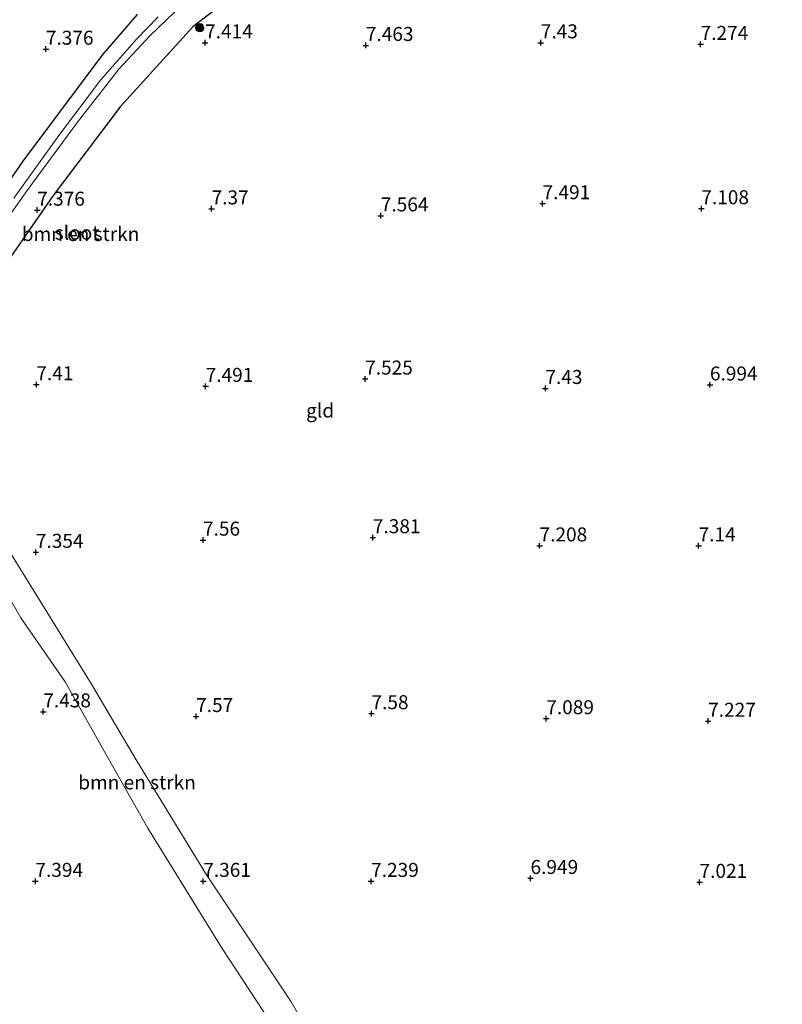
# Model space of a CAD drawing. Units: metres. Extents: x 208677 to 210008, y 456248 to 462501.
# Drawn here: x 209188 to 209324, y 460122 to 460298 of the extents above; entities that cross this region are included whole.
import ezdxf
from ezdxf.enums import TextEntityAlignment as Align

# ---------------------------------------------------------------- set-up
doc = ezdxf.new("R2010")
doc.units = ezdxf.units.M
doc.layers.get('0').update_dxf_attribs({"lineweight": 25})
for name, color, linetype, lineweight in [('B-ME-GR-BOMENSTRUIKEN-GV-B6', 93, 'Continuous', 18), ('B-ME-GR-BOOM-S-B1', 93, 'Continuous', 18), ('B-ME-GW-HOOGTEPUNT-S-B1', 10, 'Continuous', 25), ('B-ME-GW-INSTEEKWATERGANG-L-B1', 10, 'Continuous', 25), ('B-ME-IE-GRONDWERKLIJN-GROND_INGERICHT-GV-B6', 253, 'Continuous', 18), ('B-ME-OG-WATER-GV-B6', 153, 'Continuous', 18)]:
    doc.layers.add(name, color=color, linetype=linetype, lineweight=lineweight)
doc.styles.add('NLCS-ISO', font='NLCS-ISO.TTF')

# ---------------------------------------------------------------- blocks, each defined once
blk = doc.blocks.new('boom')
blk.add_hatch(color=256).paths.add_polyline_path([(-0.75, 0, 1), (0.75, 0, 1)])
blk.add_circle((0, 0), 0.75)
blk = doc.blocks.new('hoogtepunt')
for p, q in [((-0.5, 0), (0.5, 0)), ((0, 0.5), (0, -0.5))]:
    blk.add_line(p, q)

msp = doc.modelspace()

# ---------------------------------------------------------------- linework, layer by layer
at = {"layer": 'B-ME-GR-BOMENSTRUIKEN-GV-B6'}
for points in [[(209324.9903, 460332.3461, 6.9037), (209324.0495, 460330.3273, 6.944), (209321.8735, 460328.9579, 6.9641), (209310.0183, 460325.7955, 7.4275), (209288.1266, 460321.1513, 7.6572), (209262.6255, 460314.0602, 7.6572), (209239.8294, 460308.0638, 7.4841), (209229.2666, 460304.3475, 7.5583), (209218.8316, 460296.2822, 7.4099), (209205.8659, 460281.9519, 7.583), (209193.8698, 460266.0869, 7.583), (209183.5257, 460251.1982, 7.5335), (209173.5549, 460238.3843, 7.6901), (209163.9742, 460225.0128, 7.5358), (209156.8539, 460213.8824, 7.4527), (209152.2031, 460201.8224, 7.5223), (209148.6499, 460191.7921, 7.5919), (209145.0749, 460185.8602, 7.5919), (209139.1616, 460180.2958, 7.5687), (209125.2568, 460173.4759, 7.1278), (209111.186, 460166.6507, 7.0118), (209101.1236, 460160.35, 7.2516), (209093.9266, 460155.1642, 7.2892), (209091.596, 460158.856, 5.65)], [(209091.596, 460158.856, 5.65), (209097.384, 460162.311, 5.65), (209115.368, 460171.725, 5.65), (209133.608, 460181.031, 5.65), (209135.386, 460182.024, 5.65), (209136.562, 460182.766, 5.65), (209137.959, 460183.785, 5.65), (209139.013, 460184.771, 5.65), (209140.02, 460185.842, 5.65), (209142.552, 460189.722, 5.65), (209145.582, 460195.67, 5.65), (209148.454, 460203.02, 5.65), (209149.774, 460206.822, 5.65), (209150.442, 460208.65, 5.65), (209152.492, 460212.933, 5.65), (209156.11, 460219.339, 5.65), (209166.656, 460236.152, 5.65), (209179.863, 460253.811, 5.65), (209189.326, 460267.182, 5.65), (209198.201, 460279.25, 5.65), (209205.618, 460288.701, 5.65), (209211.211, 460294.751, 5.65), (209217.032, 460300.351, 5.65)], [(209173.2387, 460250.1853, 7.4476), (209188.5339, 460272.2397, 7.4275), (209202.7962, 460291.3593, 7.5483), (209208.9153, 460298.4648, 7.4678)], [(209212.645, 460298.09, 5.65), (209208.81, 460294.116, 5.65), (209202.309, 460286.742, 5.65), (209194.863, 460276.85, 5.65), (209186.822, 460265.643, 5.65)], [(209234.1109, 460116.2505, 7.1871), (209224.084, 460131.4844, 7.5457), (209210.8098, 460153.0247, 7.565), (209203.6812, 460165.524, 7.4488), (209196.0412, 460179.1454, 7.5069), (209188.1137, 460190.6011, 7.4681), (209179.75, 460205.0944, 7.3906), (209172.644, 460216.5974, 7.398), (209172.7929, 460217.3946, 7.3784), (209173.2892, 460217.9452, 7.3916), (209174.5187, 460218.4924, 7.3784), (209175.4023, 460218.5969, 7.4182), (209176.3166, 460217.9393, 7.4049), (209186.3576, 460202.0056, 7.4049), (209200.7288, 460178.7492, 7.6038), (209208.7112, 460165.2037, 7.5569), (209221.2851, 460144.6756, 7.6219), (209236.3827, 460121.9594, 7.4702), (209244.3564, 460108.1639, 7.1991)]]:
    msp.add_polyline3d(points, dxfattribs=at)
at = {"layer": 'B-ME-GW-INSTEEKWATERGANG-L-B1'}
for points in [[(209324.9903, 460332.3461, 6.9037), (209324.0495, 460330.3273, 6.944), (209321.8735, 460328.9579, 6.9641), (209310.0183, 460325.7955, 7.4275), (209288.1266, 460321.1513, 7.6572), (209262.6255, 460314.0602, 7.6572), (209239.8294, 460308.0638, 7.4841), (209229.2666, 460304.3475, 7.5583), (209218.8316, 460296.2822, 7.4099), (209205.8659, 460281.9519, 7.583), (209193.8698, 460266.0869, 7.583), (209183.5257, 460251.1982, 7.5335), (209173.5549, 460238.3843, 7.6901), (209163.9742, 460225.0128, 7.5358), (209156.8539, 460213.8824, 7.4527), (209152.2031, 460201.8224, 7.5223), (209148.6499, 460191.7921, 7.5919), (209145.0749, 460185.8602, 7.5919), (209139.1616, 460180.2958, 7.5687), (209125.2568, 460173.4759, 7.1278), (209111.186, 460166.6507, 7.0118), (209101.1236, 460160.35, 7.2516), (209093.9266, 460155.1642, 7.2892)], [(209089.6577, 460161.9265, 6.9006), (209104.5033, 460169.7721, 6.8305), (209122.1484, 460179.0473, 6.6201), (209134.3955, 460186.1498, 6.6745), (209139.1821, 460190.1334, 6.5011), (209139.3822, 460190.3468, 6.5011), (209141.6184, 460194.343, 6.6143), (209146.233, 460207.2801, 7.0916), (209150.7795, 460216.4484, 7.1845), (209157.3148, 460227.7384, 7.2508), (209164.139, 460237.9299, 7.4099), (209173.2387, 460250.1853, 7.4476), (209188.5339, 460272.2397, 7.4275), (209202.7962, 460291.3593, 7.5483), (209208.9153, 460298.4648, 7.4678)]]:
    msp.add_polyline3d(points, dxfattribs=at)
at = {"layer": 'B-ME-IE-GRONDWERKLIJN-GROND_INGERICHT-GV-B6'}
for points in [[(209132.2708, 460094.4246, 7.2892), (209105.8454, 460136.2841, 7.2892), (209093.9266, 460155.1642, 7.2892), (209101.1236, 460160.35, 7.2516), (209111.186, 460166.6507, 7.0118), (209125.2568, 460173.4759, 7.1278), (209139.1616, 460180.2958, 7.5687), (209145.0749, 460185.8602, 7.5919), (209148.6499, 460191.7921, 7.5919), (209152.2031, 460201.8224, 7.5223), (209156.8539, 460213.8824, 7.4527), (209163.9742, 460225.0128, 7.5358), (209173.5549, 460238.3843, 7.6901), (209183.5257, 460251.1982, 7.5335), (209193.8698, 460266.0869, 7.583), (209205.8659, 460281.9519, 7.583), (209218.8316, 460296.2822, 7.4099), (209229.2666, 460304.3475, 7.5583)], [(209208.9153, 460298.4648, 7.4678), (209202.7962, 460291.3593, 7.5483), (209188.5339, 460272.2397, 7.4275), (209173.2387, 460250.1853, 7.4476)], [(209244.3564, 460108.1639, 7.1991), (209236.3827, 460121.9594, 7.4702), (209221.2851, 460144.6756, 7.6219), (209208.7112, 460165.2037, 7.5569), (209200.7288, 460178.7492, 7.6038), (209186.3576, 460202.0056, 7.4049), (209176.3166, 460217.9393, 7.4049), (209175.4023, 460218.5969, 7.4182), (209174.5187, 460218.4924, 7.3784), (209173.2892, 460217.9452, 7.3916), (209172.7929, 460217.3946, 7.3784), (209172.644, 460216.5974, 7.398), (209179.75, 460205.0944, 7.3906), (209188.1137, 460190.6011, 7.4681), (209196.0412, 460179.1454, 7.5069), (209203.6812, 460165.524, 7.4488), (209210.8098, 460153.0247, 7.565), (209224.084, 460131.4844, 7.5457), (209234.1109, 460116.2505, 7.1871)]]:
    msp.add_polyline3d(points, dxfattribs=at)
at = {"layer": 'B-ME-OG-WATER-GV-B6'}
for points in [[(209217.032, 460300.351, 5.65), (209211.211, 460294.751, 5.65), (209205.618, 460288.701, 5.65), (209198.201, 460279.25, 5.65), (209189.326, 460267.182, 5.65), (209179.863, 460253.811, 5.65), (209166.656, 460236.152, 5.65), (209156.11, 460219.339, 5.65), (209152.492, 460212.933, 5.65), (209150.442, 460208.65, 5.65), (209149.774, 460206.822, 5.65), (209148.454, 460203.02, 5.65), (209145.582, 460195.67, 5.65), (209142.552, 460189.722, 5.65), (209140.02, 460185.842, 5.65), (209139.013, 460184.771, 5.65), (209137.959, 460183.785, 5.65), (209136.562, 460182.766, 5.65), (209135.386, 460182.024, 5.65), (209133.608, 460181.031, 5.65), (209115.368, 460171.725, 5.65), (209097.384, 460162.311, 5.65), (209091.596, 460158.856, 5.65)], [(209186.822, 460265.643, 5.65), (209194.863, 460276.85, 5.65), (209202.309, 460286.742, 5.65), (209208.81, 460294.116, 5.65), (209212.645, 460298.09, 5.65)]]:
    msp.add_polyline3d(points, dxfattribs=at)

# ---------------------------------------------------------------- block references
at = {"layer": 'B-ME-GR-BOOM-S-B1', "rotation": 90}
msp.add_blockref('boom', (209220.068, 460296.108, 7.176), dxfattribs=at)
at = {"layer": 'B-ME-GW-HOOGTEPUNT-S-B1', "rotation": 90}
for p in [(209221.03, 460293.436, 7.414), (209221.03, 460293.436, 7.414), (209281.022, 460293.438, 7.43), (209281.022, 460293.438, 7.43), (209192.569, 460292.294, 7.376), (209192.569, 460292.294, 7.376), (209249.756, 460292.965, 7.4634), (209249.756, 460292.965, 7.4634), (209309.589, 460293.156, 7.274), (209309.589, 460293.156, 7.274), (209191.0204, 460263.5122, 7.3756), (209191.0204, 460263.5122, 7.3756), (209222.191, 460263.747, 7.37), (209222.191, 460263.747, 7.37), (209281.34, 460264.668, 7.4911), (209281.34, 460264.668, 7.4911), (209309.719, 460263.779, 7.1076), (209309.719, 460263.779, 7.1076), (209252.428, 460262.49, 7.5642), (209252.428, 460262.49, 7.5642), (209190.866, 460232.312, 7.41), (209190.866, 460232.312, 7.41), (209221.124, 460232.014, 7.491), (209221.124, 460232.014, 7.491), (209249.631, 460233.323, 7.525), (209249.631, 460233.323, 7.525), (209281.852, 460231.637, 7.4297), (209281.852, 460231.637, 7.4297), (209311.255, 460232.263, 6.9942), (209311.255, 460232.263, 6.9942), (209220.654, 460204.52, 7.56), (209220.654, 460204.52, 7.56), (209251.011, 460204.952, 7.3812), (209251.011, 460204.952, 7.3812), (209280.804, 460203.485, 7.2076), (209280.804, 460203.485, 7.2076), (209309.226, 460203.502, 7.1397), (209309.226, 460203.502, 7.1397), (209190.778, 460202.339, 7.354), (209190.778, 460202.339, 7.354), (209192.103, 460173.813, 7.4379), (209192.103, 460173.813, 7.4379), (209219.429, 460172.984, 7.57), (209219.429, 460172.984, 7.57), (209250.765, 460173.493, 7.5796), (209250.765, 460173.493, 7.5796), (209282.009, 460172.598, 7.0893), (209282.009, 460172.598, 7.0893), (209310.939, 460172.138, 7.2269), (209310.939, 460172.138, 7.2269), (209279.188, 460144.03, 6.9485), (209279.188, 460144.03, 6.9485), (209190.697, 460143.507, 7.394), (209190.697, 460143.507, 7.394), (209220.699, 460143.507, 7.361), (209220.699, 460143.507, 7.361), (209250.701, 460143.507, 7.239), (209250.701, 460143.507, 7.239), (209309.397, 460143.335, 7.0209), (209309.397, 460143.335, 7.0209)]:
    msp.add_blockref('hoogtepunt', p, dxfattribs=at)

# ---------------------------------------------------------------- texts
at = {"layer": 'B-ME-GR-BOMENSTRUIKEN-GV-B6', "ltscale": 0.2, "style": 'NLCS-ISO'}
for p in [(209198.76793, 460259.22988), (209208.86535, 460161.18388)]:
    msp.add_text('bmn en strkn', height=2.5, dxfattribs=at).set_placement(p, align=Align.MIDDLE_CENTER)
at = {"layer": 'B-ME-GW-HOOGTEPUNT-S-B1', "ltscale": 0.2, "style": 'NLCS-ISO'}
for s, p in [('7.376', (209192.569, 460292.294, 7.376)), ('7.376', (209192.569, 460292.294, 7.376)), ('7.414', (209221.03, 460293.436, 7.414)), ('7.414', (209221.03, 460293.436, 7.414)), ('7.463', (209249.756, 460292.965, 7.4634)), ('7.463', (209249.756, 460292.965, 7.4634)), ('7.43', (209281.022, 460293.438, 7.43)), ('7.43', (209281.022, 460293.438, 7.43)), ('7.274', (209309.589, 460293.156, 7.274)), ('7.274', (209309.589, 460293.156, 7.274)), ('7.491', (209281.34, 460264.668, 7.4911)), ('7.491', (209281.34, 460264.668, 7.4911)), ('7.376', (209191.0204, 460263.5122, 7.3756)), ('7.376', (209191.0204, 460263.5122, 7.3756)), ('7.37', (209222.191, 460263.747, 7.37)), ('7.37', (209222.191, 460263.747, 7.37)), ('7.564', (209252.428, 460262.49, 7.5642)), ('7.564', (209252.428, 460262.49, 7.5642)), ('7.108', (209309.719, 460263.779, 7.1076)), ('7.108', (209309.719, 460263.779, 7.1076)), ('7.525', (209249.631, 460233.323, 7.525)), ('7.525', (209249.631, 460233.323, 7.525)), ('7.41', (209190.866, 460232.312, 7.41)), ('7.41', (209190.866, 460232.312, 7.41)), ('7.491', (209221.124, 460232.014, 7.491)), ('7.491', (209221.124, 460232.014, 7.491)), ('7.43', (209281.852, 460231.637, 7.4297)), ('7.43', (209281.852, 460231.637, 7.4297)), ('6.994', (209311.255, 460232.263, 6.9942)), ('6.994', (209311.255, 460232.263, 6.9942)), ('7.56', (209220.654, 460204.52, 7.56)), ('7.56', (209220.654, 460204.52, 7.56)), ('7.381', (209251.011, 460204.952, 7.3812)), ('7.381', (209251.011, 460204.952, 7.3812)), ('7.208', (209280.804, 460203.485, 7.2076)), ('7.208', (209280.804, 460203.485, 7.2076)), ('7.14', (209309.226, 460203.502, 7.1397)), ('7.14', (209309.226, 460203.502, 7.1397)), ('7.354', (209190.778, 460202.339, 7.354)), ('7.354', (209190.778, 460202.339, 7.354)), ('7.438', (209192.103, 460173.813, 7.4379)), ('7.438', (209192.103, 460173.813, 7.4379)), ('7.57', (209219.429, 460172.984, 7.57)), ('7.57', (209219.429, 460172.984, 7.57)), ('7.58', (209250.765, 460173.493, 7.5796)), ('7.58', (209250.765, 460173.493, 7.5796)), ('7.089', (209282.009, 460172.598, 7.0893)), ('7.089', (209282.009, 460172.598, 7.0893)), ('7.227', (209310.939, 460172.138, 7.2269)), ('7.227', (209310.939, 460172.138, 7.2269)), ('7.394', (209190.697, 460143.507, 7.394)), ('7.394', (209190.697, 460143.507, 7.394)), ('7.361', (209220.699, 460143.507, 7.361)), ('7.361', (209220.699, 460143.507, 7.361)), ('7.239', (209250.701, 460143.507, 7.239)), ('7.239', (209250.701, 460143.507, 7.239)), ('6.949', (209279.188, 460144.03, 6.9485)), ('6.949', (209279.188, 460144.03, 6.9485)), ('7.021', (209309.397, 460143.335, 7.0209)), ('7.021', (209309.397, 460143.335, 7.0209))]:
    msp.add_text(s, height=2.5, dxfattribs=at).set_placement(p, align=Align.BOTTOM_LEFT)
at = {"layer": 'B-ME-IE-GRONDWERKLIJN-GROND_INGERICHT-GV-B6', "ltscale": 0.2, "style": 'NLCS-ISO'}
msp.add_text('gld', height=2.5, dxfattribs=at).set_placement((209241.58462, 460227.67358), align=Align.MIDDLE_CENTER)
at = {"layer": 'B-ME-OG-WATER-GV-B6', "ltscale": 0.2, "style": 'NLCS-ISO'}
msp.add_text('sloot', height=2.5, dxfattribs=at).set_placement((209198.14765, 460259.46515), align=Align.MIDDLE_CENTER)

doc.saveas('drawing.dxf')
